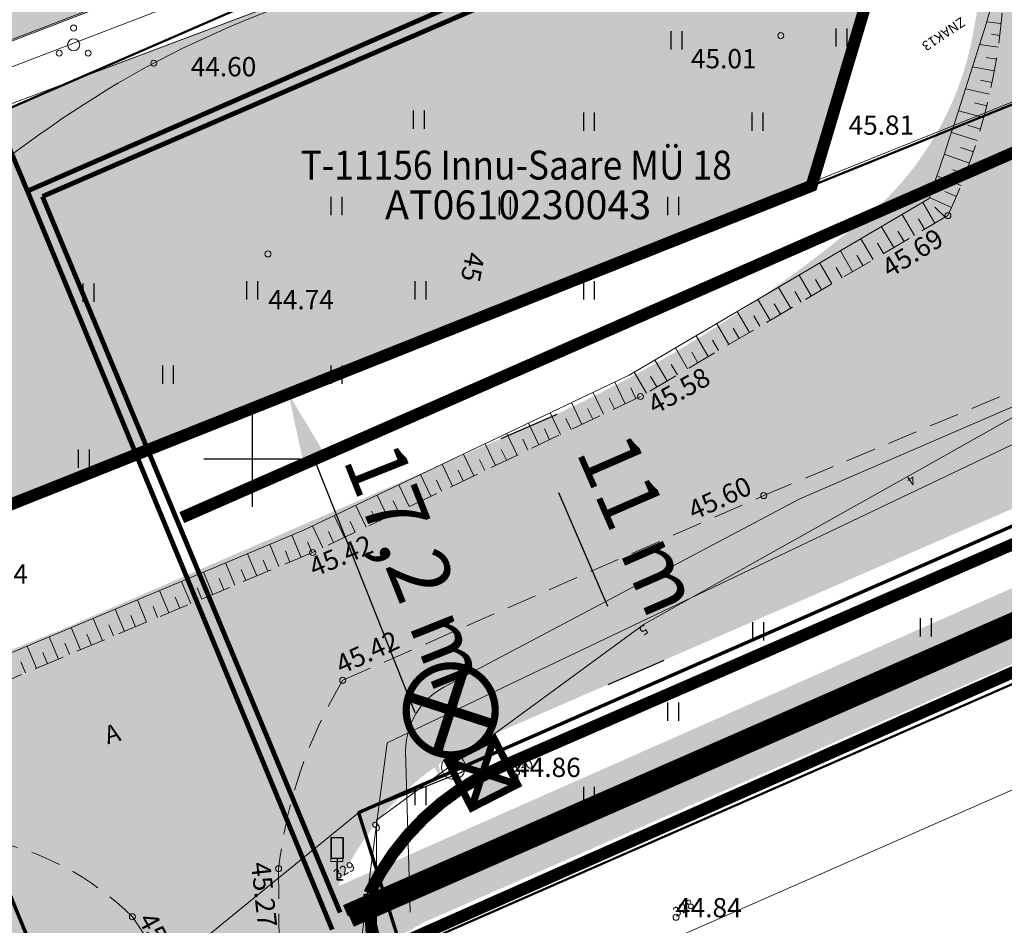
# Model space of a CAD drawing. Units: metres. Extents: x 554503 to 557649, y 6571072 to 6574048.
# Drawn here: x 555440 to 555481, y 6572981 to 6573018 of the extents above; entities that cross this region are included whole.
import ezdxf
from ezdxf.enums import TextEntityAlignment as Align

# ---------------------------------------------------------------- set-up
doc = ezdxf.new("R2010")
doc.units = ezdxf.units.M
doc.header["$MEASUREMENT"] = 0
doc.header["$PDMODE"] = 33
doc.header["$PDSIZE"] = 0.25
for name, pattern in [('DASHEDX5', [1.875, 1.25, -0.625]), ('HIDDEN2', [0.1875, 0.125, -0.0625]), ('KATASTRIPIIR', [0.02, 0.01, 0.01])]:
    doc.linetypes.add(name, pattern=pattern)
doc.layers.get('0').update_dxf_attribs({"linetype": 'CONTINUOUS', "lineweight": 0})
doc.layers.get('Defpoints').update_dxf_attribs({"linetype": 'CONTINUOUS', "lineweight": 0})
for name, color, linetype, lineweight in [('- qp haljastus', 106, 'CONTINUOUS', 0), ('- qp viirjoon', 3, 'CONTINUOUS', 13), ('0_uuedpiirid', 6, 'CONTINUOUS', 0), ('ASFBET', 7, 'DASHEDX5', 0), ('B- HALJASTUS', 3, 'CONTINUOUS', 9), ('B- KRJ_mntameti_tööst', 100, 'CONTINUOUS', 50), ('B- PIIR', 18, 'CONTINUOUS', 70), ('B- SITRASS', 1, 'CONTINUOUS', 13), ('B- Solidkõnnitee', 51, 'CONTINUOUS', 0), ('Dreen', 32, 'CONTINUOUS', 0), ('HORISONTAALID', 31, 'CONTINUOUS', 0), ('Kanal_proj1', 1, 'Kanal1', 0), ('KATASTRI_TUNNUS', 1, 'CONTINUOUS', 0), ('KLOT-KP-PROKAABELtihe2', 1, 'EL.LIIN10kV', 0), ('KLOT-PLAN SIDEKANAL', 214, 'CONTINUOUS', 0), ('KLOT-TÄNAVAVALGUSTUS', 12, 'ELKAABEL1', 0), ('KLOT-VÄLISVALGUSTI', 12, 'CONTINUOUS', 0), ('KORGUSED', 7, 'CONTINUOUS', 0), ('KRAAVID_VEED', 4, 'CONTINUOUS', 0), ('KRJ_mntameti_tööst', 100, 'CONTINUOUS', 50), ('KTRASS', 7, 'CONTINUOUS', 0), ('LIIKLUS', 7, 'CONTINUOUS', 0), ('M66dud_tugi', 7, 'CONTINUOUS', 0), ('MergoKP', 10, 'Mergokp1', 9), ('PIIR', 36, 'CONTINUOUS', 0), ('PIK2509', 7, 'CONTINUOUS', 0), ('PIKSIDE0408', 7, 'CONTINUOUS', 0), ('PINNAD', 3, 'CONTINUOUS', 0), ('PUNKT', 7, 'CONTINUOUS', 0), ('PUUD', 3, 'CONTINUOUS', 0), ('RAAM', 7, 'CONTINUOUS', 0), ('SIDE', 4, 'SIDE_500', 0), ('sitrass', 7, 'CONTINUOUS', 0), ('Skaabel', 79, 'CONTINUOUS', 0), ('T_m66dud', 7, 'CONTINUOUS', 15), ('TEHNO_FEKAAL_K1', 36, 'K1_8_RD_KR', 0), ('TEHNO_VESI_V1', 5, 'V1_8_RD_KR', 0), ('Vesi_proj1', 5, 'Vesi1', 0), ('VORK', 7, 'CONTINUOUS', 0)]:
    doc.layers.add(name, color=color, linetype=linetype, lineweight=lineweight)
for name, color, linetype in [('B- liiklus', 5, 'CONTINUOUS'), ('B- vork', 15, 'CONTINUOUS'), ('HALJASTUS', 3, 'CONTINUOUS'), ('T_planteed_hatch', 9, 'CONTINUOUS')]:
    doc.layers.add(name, color=color, linetype=linetype)
doc.layers.add('KRJ_ajutised krundid_6igepiir', color=2, linetype='HIDDEN2', lineweight=15, plot=False)
doc.layers.get('RAAM').off()
doc.styles.add('Arial', font='ARIAL.TTF', dxfattribs={"width": 0.8})
doc.styles.add('ITALIC', font='italic.shx')
doc.styles.add('ITALICC', font='italicc', dxfattribs={"height": 0.8})
doc.styles.add('ROMANC', font='romanc', dxfattribs={"height": 0.75})
doc.styles.add('romand', font='romand.shx', dxfattribs={"width": 0.75})
doc.linetypes.add('EL.LIIN10kV', pattern='A,2.5,-1.5,["10kV",ROMANC,S=1.6,R=0,X=-0.8,Y=-0.8],-6,10,-3,10', length=33)
doc.linetypes.add('ELKAABEL1', pattern='A,2.5,-1.5,["W",ROMANC,S=1.6,R=0,X=-0.8,Y=-0.8],-3,7.5', length=14.5)
doc.linetypes.add('K1_8_RD_KR', pattern='A,4,-1,["K1",romand,S=0.8,R=0,X=-0.7,Y=-0.35],-1,4,-1.5,4,-1.5', length=17)
doc.linetypes.add('Kanal1', pattern='A,3.4,-0.4,["K1",Standard,S=0.5,R=0,X=-0.1,Y=-0.25],-1.2', length=5)
doc.linetypes.add('LA_AED', pattern='A,2.5,[136,mkm.shx,S=0.8,R=0,X=0,Y=0],2.5', length=5)
doc.linetypes.add('Mergokp1', pattern='A,10,-0.5,["   W2",Standard,S=2,R=0,X=-5,Y=-0.01],-6', length=16.5)
doc.linetypes.add('SI_KBL', pattern='A,8,-2,4,["?",ITALIC,S=0.5,R=0,X=0,Y=0],4,-2', length=20)
doc.linetypes.add('SIDE_500', pattern='A,2,-2,4,[2,Ints.shx,S=0.05,R=0,X=-2,Y=0],-2,2', length=12)
doc.linetypes.add('SIDEKAABEL', pattern='A,8,-2,[134,geodeet.shx,S=0.1,R=0,X=3.5,Y=0],8,-2', length=20)
doc.linetypes.add('SIDEKANALISATSIOON', pattern='A,5,-1,["/",Standard,S=1,R=0,X=-0.5,Y=-0.5],-0.5,5,-1.5', length=13)
doc.linetypes.add('V1_8_RD_KR', pattern='A,4,-1,["V1",romand,S=0.8,R=0,X=-0.7,Y=-0.35],-1,4,-1.5,4,-1.5', length=17)
doc.linetypes.add('Vesi1', pattern='A,3.4,-0.4,["V1",Standard,S=0.5,R=0,X=-0.1,Y=-0.25],-1.2', length=5)
doc.dimstyles.new('ISO-25', dxfattribs={"dimtxt": 2.5, "dimasz": 2.5, "dimexe": 1.25, "dimexo": 0.625, "dimtad": 1, "dimtxsty": 'Standard', "dimcen": 2.5, "dimadec": 0, "dimazin": 0, "dimtfac": 1, "dimtmove": 0, "dimatfit": 3, "dimfxl": 0, "dimarcsym": 0})

# ---------------------------------------------------------------- blocks, each defined once
blk = doc.blocks.new('POOSAS')
at = {"color": 3}
for centre, radius in [((0, 0.695), 0.125), ((0, 0), 0.25), ((-0.602, -0.348), 0.125), ((0.602, -0.348), 0.125)]:
    blk.add_circle(centre, radius, dxfattribs=at)
blk = doc.blocks.new('RIST')
at = {"layer": 'VORK'}
for p, q in [((0, -1.5), (0, 1.5)), ((-1.5, 0), (1.5, 0))]:
    blk.add_line(p, q, dxfattribs=at)
blk = doc.blocks.new('LIIKLMARK')
for p, q in [((0.25, 1.75), (-0.25, 1.75)), ((-0.25, 0.75), (-0.25, 1.75)), ((0.25, 0.75), (0.25, 1.75)), ((0.25, 0.75), (-0.25, 0.75)), ((0, 0), (0, 0.75)), ((0.2, 0), (0, 0))]:
    blk.add_line(p, q)
blk = doc.blocks.new('*D142')
at = {"layer": 'Defpoints', "color": 0, "ltscale": 0.2}
for p in [(555459.445, 6573000.444), (555465.979, 6572991.135), (555463.888, 6572990.226)]:
    blk.add_point(p, dxfattribs=at)
at = {"layer": 'T_m66dud', "color": 0, "lineweight": -2, "ltscale": 0.2}
for p, q in [((555460.362, 6573000.843), (555462.682, 6573001.852)), ((555462.732, 6572998.602), (555464.782, 6572993.886)), ((555464.805, 6572990.625), (555467.125, 6572991.634))]:
    blk.add_line(p, q, dxfattribs=at)
at = {"layer": 'T_m66dud', "color": 0, "ltscale": 0.2}
for points in [[(555463.19, 6572998.801), (555462.273, 6572998.403), (555461.535, 6573001.353)], [(555465.241, 6572994.086), (555464.324, 6572993.687), (555465.979, 6572991.135)]]:
    blk.add_solid(points, dxfattribs=at)
at = {"layer": 'T_m66dud', "color": 0, "ltscale": 0.2, "insert": (555465.826, 6572997.144), "char_height": 2.5, "attachment_point": 5, "rotation": 293.5028, "style": 'Arial'}
blk.add_mtext('11 m', dxfattribs=at)
blk = doc.blocks.new('*D157')
at = {"layer": 'Defpoints', "color": 0, "ltscale": 0.2}
for p in [(555451.517, 6573002.695), (555448.057, 6573001.319), (555454.43, 6572985.29)]:
    blk.add_point(p, dxfattribs=at)
at = {"layer": 'M66dud_tugi', "color": 0, "lineweight": -2, "ltscale": 0.2}
for p, q in [((555448.986, 6573001.689), (555452.678, 6573003.157)), ((555456.781, 6572989.453), (555452.625, 6572999.907)), ((555455.359, 6572985.659), (555459.051, 6572987.127))]:
    blk.add_line(p, q, dxfattribs=at)
at = {"layer": 'M66dud_tugi', "color": 0, "ltscale": 0.2}
for points in [[(555453.09, 6573000.092), (555452.16, 6572999.723), (555451.517, 6573002.695)], [(555457.246, 6572989.638), (555456.317, 6572989.269), (555457.89, 6572986.666)]]:
    blk.add_solid(points, dxfattribs=at)
at = {"layer": 'M66dud_tugi', "color": 0, "ltscale": 0.2, "insert": (555456.564, 6572995.42), "char_height": 2.5, "attachment_point": 5, "rotation": 291.6824, "style": 'Arial'}
blk.add_mtext('17,2 m', dxfattribs=at)
blk = doc.blocks.new('Kivitehas')
at = {"layer": '- qp haljastus'}
h = blk.add_hatch(dxfattribs=at)
h.set_pattern_fill('GRASS', color=256, angle=-72.1394, style=0)
h.set_pattern_definition([(17.8606, (555320.41946, 6573110.9969), (0.456157, 0.8898993), [0.1875, -1.2267136]), (332.8606, (555320.4195, 6573110.9969), (0.456157, 0.889899), [0.1875, -0.8125]), (62.8606, (555320.4195, 6573110.9969), (-0.889899, 0.456157), [0.1875, -0.8125])])
edge = h.paths.add_edge_path()
edge.add_line((555478.028, 6573031.919), (555427.881, 6573012.713))
edge.add_line((555427.881, 6573012.713), (555407.061, 6573072.058))
edge.add_line((555407.061, 6573072.058), (555397.542, 6573099.687))
edge.add_line((555397.542, 6573099.687), (555389.98, 6573125.603))
edge.add_line((555389.98, 6573125.603), (555389.88, 6573125.849))
edge.add_line((555389.88, 6573125.849), (555432.698, 6573143.28))
edge.add_line((555432.698, 6573143.28), (555444.832, 6573135.067))
edge.add_line((555444.832, 6573135.067), (555469.004, 6573060.055))
edge.add_arc((555461.486, 6573059.46), 7.541, -39.8422, 4.5285, ccw=False)
edge.add_arc((555462.855, 6573056.964), 5, -162.1394, -27.8521, ccw=False)
edge.add_line((555458.096, 6573055.43), (555450.507, 6573078.984))
edge.add_arc((555455.266, 6573080.517), 5, 107.8606, 197.8606, ccw=False)
edge.add_line((555453.732, 6573085.276), (555456.397, 6573086.135))
edge.add_line((555456.397, 6573086.135), (555439.038, 6573140.007))
edge.add_line((555439.038, 6573140.007), (555392.4, 6573124.979))
edge.add_line((555392.4, 6573124.979), (555425.83, 6573021.232))
edge.add_line((555425.83, 6573021.232), (555453.299, 6573030.083))
edge.add_arc((555449.312, 6573042.457), 13, -72.1394, -38.8198)
edge.add_arc((555468.052, 6573027.197), 11.167, 57.6413, 140.4519, ccw=False)
edge.add_arc((555467.262, 6573026.831), 11.908, 25.2938, 55.3719, ccw=False)
at = {"layer": '- qp viirjoon'}
h = blk.add_hatch(dxfattribs=at)
h.set_pattern_fill('GRASS', color=256, angle=287.8606, style=0)
h.set_pattern_definition([(17.860590818, (0, 0), (0.45615710547, 0.88989926093), [0.1875, -1.226713563]), (332.860590818, (0, 0), (0.45615710559, 0.88989926116), [0.1875, -0.8125]), (62.860590818, (0, 0), (-0.88989926116, 0.45615710559), [0.1875, -0.8125])])
h.paths.add_polyline_path([(555473.27, 6573011.36), (555478.612, 6573029.265), (555442.886, 6573015.843), (555428.883, 6573009.748), (555433.058, 6572998.176), (555434.16, 6572995.86)])
blk.add_lwpolyline([(555479.351, 6573031.355), (555427.278, 6573011.412), (555406.116, 6573071.729), (555396.589, 6573099.384), (555389.034, 6573125.274), (555388.577, 6573126.398), (555432.816, 6573144.407), (555445.679, 6573135.702), (555469.99, 6573060.254, -0.196578), (555468.11, 6573054.067, -0.657319), (555457.145, 6573055.124), (555449.555, 6573078.677, -0.414214), (555453.426, 6573086.228), (555455.139, 6573086.78), (555438.393, 6573138.749), (555393.658, 6573124.334), (555426.475, 6573022.491), (555452.992, 6573031.035, 0.146547), (555458.665, 6573034.939, -0.378542), (555474.581, 6573037.464, -0.153667)], format="xyb", close=True, dxfattribs=at)
blk.add_lwpolyline([(555478.028, 6573031.919), (555427.881, 6573012.713), (555407.061, 6573072.058), (555397.542, 6573099.687), (555389.98, 6573125.603), (555389.88, 6573125.849), (555432.698, 6573143.28), (555444.832, 6573135.067), (555469.004, 6573060.055, -0.19606), (555467.276, 6573054.628, -0.66369), (555458.096, 6573055.43), (555450.507, 6573078.984, -0.414214), (555453.732, 6573085.276), (555456.397, 6573086.135), (555439.038, 6573140.007), (555392.4, 6573124.979), (555425.83, 6573021.232), (555453.299, 6573030.083, 0.146417), (555459.44, 6573034.307, -0.377921), (555474.029, 6573036.63, -0.131999), (555478.028, 6573031.919, -2.720478)], format="xyb", dxfattribs=at)
blk.add_lwpolyline([(555473.27, 6573011.36), (555478.612, 6573029.265), (555442.886, 6573015.843), (555428.883, 6573009.748), (555433.058, 6572998.176), (555434.16, 6572995.86)], close=True, dxfattribs=at)
blk = doc.blocks.new('liiklm')
at = {"color": 0, "linetype": 'Continuous', "flags": 128}
for points in [[(-0.5, 3.5), (-0.5, 1.8)], [(0.5, 3.5), (-0.5, 3.5)], [(0.5, 3.5), (0.5, 1.8)], [(0.5, 1.8), (-0.5, 1.8)], [(0, 1.8), (0, 0)], [(0.5, 0), (0, 0)]]:
    blk.add_lwpolyline(points, dxfattribs=at)
blk = doc.blocks.new('hein')
at = {"color": 0, "linetype": 'Continuous'}
for p, q in [((-0.455, 0.761), (-0.455, -0.761)), ((0.455, 0.761), (0.455, -0.761))]:
    blk.add_line(p, q, dxfattribs=at)
blk = doc.blocks.new('VKORIS')
at = {"color": 0, "linetype": 'Continuous'}
for p, q in [((0, 4), (0, -4)), ((-4, 0), (4, 0))]:
    blk.add_line(p, q, dxfattribs=at)

msp = doc.modelspace()

# ---------------------------------------------------------------- hatches: boundary and pattern name
at = {"layer": 'B- Solidkõnnitee', "ltscale": 0.2}
h = msp.add_hatch(color=256, dxfattribs=at)
edge = h.paths.add_edge_path()
edge.add_line((555369.14, 6572940.588), (555369.14, 6572937.28))
edge.add_line((555369.14, 6572937.28), (555443.222, 6572971.669))
edge.add_arc((555430.814, 6572995.885), 27.21, 297.1283, 307.0464)
edge.add_arc((555438.261, 6572966.17), 12, 41.795, 56.6243)
edge.add_arc((526107.884, 6615156.128), 51379.037, 304.8181648, 304.8193749, ccw=False)
edge.add_arc((555435.407, 6572987.886), 15, 294.9006, 304.8188, ccw=False)
edge.add_line((555441.722, 6572974.28), (555369.14, 6572940.588))
at = {"layer": 'KLOT-VÄLISVALGUSTI'}
for points in [[(555459.671, 6572986.962), (555460.051, 6572988.392), (555458.146, 6572987.418)], [(555459.666, 6572986.971), (555461.053, 6572986.455), (555459.158, 6572985.463)]]:
    msp.add_hatch(color=256, dxfattribs=at).paths.add_polyline_path(points)
at = {"layer": 'T_planteed_hatch', "ltscale": 0.2}
h = msp.add_hatch(color=256, dxfattribs=at)
edge = h.paths.add_edge_path()
edge.add_line((555467.213, 6573063.178), (555473.826, 6573065.473))
edge.add_line((555473.826, 6573065.473), (555475.169, 6573061.605))
edge.add_arc((555486.511, 6573065.545), 12.007, 199.1594, 292.9534)
edge.add_line((555491.193, 6573054.489), (555492.451, 6573054.952))
edge.add_line((555492.451, 6573054.952), (555496.771, 6573043.197))
edge.add_line((555496.771, 6573043.197), (555495.812, 6573042.845))
edge.add_arc((555499.481, 6573033.653), 9.897, 111.7631, 219.6634)
edge.add_arc((555502.166, 6573035.168), 12.942, 217.24, 268.268)
edge.add_arc((555501.86, 6573057.656), 35.424, 269.8621, 293.9694)
edge.add_arc((555993.411, 6572014.148), 1118.071, 106.734917, 115.262825, ccw=False)
edge.add_line((555671.469, 6573084.866), (555674.095, 6573076.225))
edge.add_arc((555686.607, 6573032.956), 45.042, 106.1275, 124.8965)
edge.add_arc((555669.421, 6573057.596), 15, 124.9009, 176.9381)
edge.add_arc((555684.399, 6573056.795), 30, 176.9381, 206.8646)
edge.add_line((555657.637, 6573043.239), (555664.662, 6573029.37))
edge.add_arc((555675.367, 6573034.793), 12, 206.8646, 297.1592)
edge.add_line((555680.845, 6573024.116), (555683.556, 6573018.763))
edge.add_arc((555688.923, 6573008.03), 12, 116.57, 206.8646)
edge.add_line((555678.219, 6573002.608), (555679.91, 6572999.268))
edge.add_line((555679.91, 6572999.268), (555684.288, 6572985.853))
edge.add_line((555684.288, 6572985.853), (555679.075, 6572983.213))
edge.add_line((555679.075, 6572983.213), (555654.239, 6573032.244))
edge.add_arc((555587.333, 6572998.352), 75, 26.86456, 42.9635)
edge.add_arc((555624.654, 6573033.111), 24, 42.9635, 91.0022)
edge.add_arc((555625.109, 6573007.114), 50, 91.0022, 109.1988)
edge.add_arc((555609.246, 6573052.669), 1.763, 109.1988, 207.9816)
edge.add_line((555607.689, 6573051.842), (555608.677, 6573049.212))
edge.add_arc((555606.805, 6573048.508), 2, -66.3382, 20.5859, ccw=False)
edge.add_line((555607.608, 6573046.677), (555515.34, 6573006.247))
edge.add_arc((555519.072, 6573009.574), 5, 186.7963, 221.7135, ccw=False)
edge.add_line((555514.107, 6573008.983), (555604.668, 6573048.664))
edge.add_arc((555604.266, 6573049.58), 1, 293.6618, 380.5859)
edge.add_line((555605.203, 6573049.931), (555604.883, 6573050.781))
edge.add_arc((555603.011, 6573050.077), 2, 20.5859, 110.8554)
edge.add_arc((555958.309, 6572117.464), 1000, 110.855362, 113.48649)
edge.add_line((555559.776, 6573034.618), (555551.661, 6573031.092))
edge.add_line((555551.661, 6573031.092), (555516.874, 6573014.065))
edge.add_arc((555519.072, 6573009.574), 5, 116.08, 233.4877)
edge.add_line((555516.097, 6573005.556), (555521.553, 6573001.516))
edge.add_line((555521.553, 6573001.516), (555519.471, 6572998.703))
edge.add_line((555519.471, 6572998.703), (555513.151, 6573003.382))
edge.add_line((555513.151, 6573003.382), (555509.855, 6573006.454))
edge.add_arc((555505.745, 6573002.043), 6.029, 47.0199, 127.7007)
edge.add_line((555502.058, 6573006.813), (555459.852, 6572988.476))
edge.add_arc((555464.695, 6572977.328), 12.155, 113.483, 156.142)
edge.add_line((555453.579, 6572982.245), (555509.4, 6573006.92))
edge.add_line((555509.4, 6573006.92), (555511.635, 6573004.624))
edge.add_line((555511.635, 6573004.624), (555457.197, 6572980.771))
edge.add_line((555457.197, 6572980.771), (555454.652, 6572979.346))
edge.add_line((555454.652, 6572979.346), (555452.587, 6572977.91))
edge.add_arc((555464.578, 6572977.446), 12, 177.7866, 197.7018)
edge.add_line((555453.146, 6572973.798), (555454.505, 6572969.541))
edge.add_line((555454.505, 6572969.541), (555450.218, 6572968.172))
edge.add_line((555450.218, 6572968.172), (555449.693, 6572969.819))
edge.add_arc((555438.268, 6572966.185), 11.989, 17.6424, 113.2522)
edge.add_line((555433.535, 6572977.2), (555369.142, 6572949.546))
edge.add_line((555369.142, 6572949.546), (555369.145, 6572963.884))
edge.add_line((555369.145, 6572963.884), (555441.991, 6572992.865))
edge.add_line((555441.991, 6572992.865), (555461.522, 6573001.347))
edge.add_arc((555438.699, 6573053.69), 57.102, 293.5582, 309.603)
edge.add_arc((555467.185, 6573020.007), 13, 307.5018, 348.9118)
edge.add_arc((555451.478, 6573023.085), 29.005, 348.9129, 372.6945)
edge.add_arc((555467.943, 6573027.395), 12.011, 9.8954, 107.9181)
edge.add_line((555464.247, 6573038.823), (555461.141, 6573048.459))
edge.add_arc((555455.877, 6573059.243), 12, 296.0205, 379.1421)
h = msp.add_hatch(color=51, dxfattribs=at)
edge = h.paths.add_edge_path()
edge.add_line((555369.14, 6572940.588), (555369.14, 6572937.28))
edge.add_line((555369.14, 6572937.28), (555443.222, 6572971.669))
edge.add_arc((555430.814, 6572995.885), 27.21, 297.1283, 307.0464)
edge.add_arc((555438.261, 6572966.17), 12, 41.795, 56.6243)
edge.add_arc((526107.884, 6615156.128), 51379.037, 304.8181648, 304.8193749, ccw=False)
edge.add_arc((555435.407, 6572987.886), 15, 294.9006, 304.8188, ccw=False)
edge.add_line((555441.722, 6572974.28), (555369.14, 6572940.588))

# ---------------------------------------------------------------- linework, layer by layer
at = {"layer": '0_uuedpiirid'}
for points in [[(555388.83, 6573125.51), (555433.57, 6573144.33), (555444.8, 6573135.82), (555478.47, 6573031.33), (555428.75, 6573009.69), (555426.91, 6573008.89), (555424.44, 6573015.51), (555407.61, 6573059.37), (555404.53, 6573067.35), (555399.11, 6573087.57), (555395.85, 6573099.72)], [(555474.826, 6573079.249), (555480.368, 6573062.835), (555488.643, 6573065.278), (555496.95, 6573042.71), (555503.507, 6573045.229), (555510.62, 6573026.49), (555473.26, 6573011.34), (555478.84, 6573030.03), (555478.426, 6573031.302), (555463.656, 6573077.134)], [(555454.43, 6572985.29), (555456.351, 6572979.177), (555443.83, 6572963.7), (555442.52, 6572975.6)]]:
    msp.add_lwpolyline(points, close=True, dxfattribs=at)
at = {"layer": 'ASFBET'}
msp.add_lwpolyline([(555481.267, 6573020.563, -0.109496), (555478.926, 6573010.102), (555466.145, 6573002.587), (555452.52, 6572996.107), (555430.034, 6572986.693), (555427.203, 6572985.621)], format="xyb", dxfattribs=at)
for points in [[(555471.27, 6572998.472), (555501.291, 6573011.023), (555505.683, 6573012.981)], [(555453.77, 6572990.8), (555471.27, 6572998.472)], [(555451.103, 6572982.975), (555451.135, 6572978.033)], [(555445.027, 6572980.978), (555448.219, 6572976.219)]]:
    msp.add_lwpolyline(points, dxfattribs=at)
for centre, radius, start, end in [((555470.478, 6572980.741), 19.503, 148.9492, 173.4226), ((555436.664, 6572972.516), 11.897, 45.3354, 79.3372)]:
    msp.add_arc(centre, radius, start, end, dxfattribs=at)
at = {"layer": 'B- KRJ_mntameti_tööst'}
msp.add_lwpolyline([(555510.62, 6573026.49), (555503.507, 6573045.229), (555496.95, 6573042.71), (555488.606, 6573065.415), (555480.38, 6573063.22), (555474.825, 6573079.252), (555464.089, 6573075.79), (555478.84, 6573030.03), (555473.26, 6573011.34)], close=True, dxfattribs=at)
msp.add_lwpolyline([(555369.149, 6572983.818), (555478.426, 6573031.302)], dxfattribs=at)
at = {"layer": 'B- PIIR', "linetype": 'KATASTRIPIIR', "flags": 128}
msp.add_lwpolyline([(555433.57, 6573144.33), (555388.79, 6573125.47), (555395.82, 6573099.72), (555399.07, 6573087.58), (555404.52, 6573067.35), (555407.62, 6573059.36), (555424.35, 6573015.52), (555432.05, 6572994.87), (555434.2, 6572995.81), (555473.26, 6573011.34), (555478.84, 6573030.03), (555444.79, 6573135.66)], close=True, dxfattribs=at)
at = {"layer": 'B- PIIR', "linetype": 'KATASTRIPIIR'}
for points in [[(555559.15, 6573031.175), (555454.43, 6572985.29), (555460.688, 6572965.374)], [(555409.828, 6572961.404), (555442.52, 6572975.61), (555434.24, 6572995.82), (555432.09, 6572994.88), (555429.95, 6572993.93), (555400.92, 6572981.416)]]:
    msp.add_lwpolyline(points, dxfattribs=at)
at = {"layer": 'B- SITRASS', "linetype": 'SI_KBL', "flags": 128}
msp.add_lwpolyline([(555456.577, 6572981.168), (555456.38, 6572987.852, -0.27884), (555457.979, 6572990.512), (555472.772, 6572998.336), (555492.183, 6573006.734), (555503.112, 6573011.133), (555513.097, 6573015.12), (555536.857, 6573025.529)], format="xyb", dxfattribs=at)
at = {"layer": 'Dreen', "linetype": 'Continuous'}
msp.add_line((555440.694, 6572968.296), (555508.551, 6572998.087), dxfattribs=at)
at = {"layer": 'Kanal_proj1', "linetype": 'Kanal1'}
for points in [[(555440.663, 6573011.122, 0.2, 0.2, 0), (555477.979, 6573027.388, 0.2, 0.2, 0)], [(555439.873, 6573013.01, 0.2, 0.2, 0), (555440.663, 6573011.122, 0.2, 0.2, 0)], [(555440.663, 6573011.122, 0.2, 0.2, 0), (555453.333, 6572980.443, 0.2, 0.2, 0)]]:
    msp.add_lwpolyline(points, format="xyseb", dxfattribs=at)
at = {"layer": 'KLOT-KP-PROKAABELtihe2', "ltscale": 0.777, "const_width": 0.5}
msp.add_lwpolyline([(555447.08, 6572997.559), (555509.121, 6573024.767)], dxfattribs=at)
at = {"layer": 'KLOT-PLAN SIDEKANAL', "linetype": 'SIDEKANALISATSIOON', "const_width": 0.5}
msp.add_lwpolyline([(555446.018, 6572972.008), (555455.577, 6572979.264), (555456.653, 6572980.08), (555484.384, 6572992.353), (555511.286, 6573004.113), (555516.908, 6573006.49), (555553.739, 6573022.652), (555563.376, 6573026.924), (555563.464, 6573026.963), (555568.948, 6573029.358), (555612.37, 6573048.376), (555642.81, 6573052.723), (555676.073, 6573067.437), (555720.112, 6573078.912), (555776.403, 6573104.954), (555799.436, 6573116.56), (555840.448, 6573145.662), (555866.407, 6573163.416), (556037.449, 6573237.384)], dxfattribs=at)
msp.add_lwpolyline([(555446.018, 6572972.008), (555455.577, 6572979.264), (555456.653, 6572980.08), (555484.384, 6572992.353), (555511.286, 6573004.113), (555516.908, 6573006.49), (555553.739, 6573022.652), (555563.376, 6573026.924), (555563.464, 6573026.963), (555568.948, 6573029.358), (555612.37, 6573048.376), (555642.81, 6573052.723), (555676.073, 6573067.437), (555720.112, 6573078.912), (555776.403, 6573104.954), (555799.436, 6573116.56), (555840.448, 6573145.662), (555866.407, 6573163.416), (556037.449, 6573237.384)], dxfattribs=at)
at = {"layer": 'KLOT-TÄNAVAVALGUSTUS', "const_width": 0.5}
msp.add_lwpolyline([(555602.1, 6573050.293, 0.011292), (555560.322, 6573033.25), (555552.289, 6573029.759), (555518.029, 6573012.988), (555502.559, 6573005.547), (555460.341, 6572987.202, 0.179853), (555454.871, 6572981.942), (555455.631, 6572969.502), (555449.842, 6572966.693)], format="xyb", dxfattribs=at)
at = {"layer": 'KLOT-VÄLISVALGUSTI', "const_width": 0.3}
msp.add_lwpolyline([(555456.497, 6572990.121, 1), (555460.018, 6572988.983, 1)], format="xyb", close=True, dxfattribs=at)
at = {"layer": 'KLOT-VÄLISVALGUSTI'}
for points, const_width in [([(555458.826, 6572991.313), (555457.688, 6572987.792)], 0.4), ([(555456.497, 6572990.121), (555460.018, 6572988.983)], 0.4), ([(555460.051, 6572988.392), (555461.033, 6572986.472), (555459.128, 6572985.498), (555458.146, 6572987.418), (555460.051, 6572988.392)], 0.3), ([(555460.051, 6572988.392), (555460.093, 6572988.31)], 0.3), ([(555460.003, 6572988.24), (555459.19, 6572985.694)], 0.3), ([(555460.858, 6572986.529), (555458.146, 6572987.418)], 0.3), ([(555459.093, 6572985.485), (555460.828, 6572986.372)], 0.3)]:
    msp.add_lwpolyline(points, dxfattribs=dict(at, const_width=const_width))
msp.add_lwpolyline([(555460.003, 6572988.24), (555459.623, 6572986.81), (555459.623, 6572986.81), (555458.098, 6572987.266)], close=True, dxfattribs=at)
at = {"layer": 'KRAAVID_VEED'}
for points in [[(555477.214, 6573031.658), (555427.802, 6573012.746)], [(555478.637, 6573029.28), (555428.619, 6573010.48)]]:
    msp.add_lwpolyline(points, dxfattribs=at)
at = {"layer": 'KRJ_ajutised krundid_6igepiir', "ltscale": 10}
msp.add_lwpolyline([(555474.825, 6573079.251), (555480.38, 6573063.22), (555483.622, 6573064.085), (555488.606, 6573065.415), (555496.95, 6573042.71), (555503.507, 6573045.229), (555510.62, 6573026.49), (555473.26, 6573011.34), (555478.84, 6573030.03), (555464.087, 6573075.789)], close=True, dxfattribs=at)
at = {"layer": 'KRJ_mntameti_tööst'}
msp.add_lwpolyline([(555510.62, 6573026.49), (555503.507, 6573045.229), (555496.95, 6573042.71), (555488.606, 6573065.415), (555480.38, 6573063.22), (555474.825, 6573079.252), (555464.089, 6573075.79), (555478.84, 6573030.03), (555473.26, 6573011.34)], close=True, dxfattribs=at)
for points in [[(555649.5, 6573028.84), (555637.388, 6573045.324), (555626.859, 6573049.726), (555612.484, 6573047.96), (555456.838, 6572979.794), (555448.77, 6572969.559), (555369.139, 6572932.594)], [(555369.149, 6572983.818), (555478.426, 6573031.302)]]:
    msp.add_lwpolyline(points, dxfattribs=at)
at = {"layer": 'KTRASS'}
msp.add_circle((555458.375, 6572987.189), 0.5, dxfattribs=at)
at = {"layer": 'MergoKP', "color": 10, "lineweight": -3, "ltscale": 0.7, "const_width": 0.3, "flags": 128}
msp.add_lwpolyline([(555447.08, 6572997.559), (555509.121, 6573024.767)], dxfattribs=at)
at = {"layer": 'PIIR', "color": 36, "linetype": 'KATASTRIPIIR', "const_width": 0.5, "flags": 128}
msp.add_lwpolyline([(555433.57, 6573144.33), (555388.79, 6573125.47), (555395.82, 6573099.72), (555399.07, 6573087.58), (555404.52, 6573067.35), (555407.62, 6573059.36), (555424.35, 6573015.52), (555432.05, 6572994.87), (555434.2, 6572995.81), (555473.26, 6573011.34), (555478.84, 6573030.03), (555444.79, 6573135.66)], close=True, dxfattribs=at)
at = {"layer": 'PIIR'}
msp.add_lwpolyline([(555388.79, 6573125.47), (555433.57, 6573144.33), (555444.79, 6573135.66), (555478.84, 6573030.03), (555473.26, 6573011.34), (555432.09, 6572994.88), (555404.52, 6573067.35)], close=True, dxfattribs=at)
for points in [[(555615.263, 6573055.763), (555454.43, 6572985.29), (555472.97, 6572926.29), (555482.43, 6572881.14), (555571.54, 6572916.37), (555557.83, 6572949.3), (555559.019, 6572949.734)], [(555434.24, 6572995.82), (555510.62, 6573026.49)], [(555542.18, 6573023.74), (555454.43, 6572985.29), (555456.144, 6572979.837)], [(555430.036, 6572970.185), (555442.52, 6572975.61), (555434.24, 6572995.82), (555432.09, 6572994.88), (555429.95, 6572993.93), (555416.286, 6572988.04)]]:
    msp.add_lwpolyline(points, dxfattribs=at)
at = {"layer": 'PIIR', "color": 36, "linetype": 'KATASTRIPIIR'}
for points in [[(555559.15, 6573031.175), (555454.43, 6572985.29), (555460.688, 6572965.374)], [(555409.828, 6572961.404), (555442.52, 6572975.61), (555434.24, 6572995.82), (555432.09, 6572994.88), (555429.95, 6572993.93), (555400.92, 6572981.416)]]:
    msp.add_lwpolyline(points, dxfattribs=at)
at = {"layer": 'PINNAD'}
for p, q in [((555480.535, 6573018.145), (555481.138, 6573018.083)), ((555480.735, 6573017.632), (555481.082, 6573017.589)), ((555480.244, 6573017.207), (555481.016, 6573017.096)), ((555480.519, 6573016.674), (555480.941, 6573016.605)), ((555479.952, 6573016.283), (555480.855, 6573016.116)), ((555480.283, 6573015.726), (555480.76, 6573015.628)), ((555479.661, 6573015.368), (555480.655, 6573015.142)), ((555480.028, 6573014.786), (555480.541, 6573014.659)), ((555479.368, 6573014.46), (555480.416, 6573014.178)), ((555479.072, 6573013.557), (555480.139, 6573013.224)), ((555479.751, 6573013.854), (555480.282, 6573013.699)), ((555478.774, 6573012.656), (555479.823, 6573012.281)), ((555479.455, 6573012.929), (555479.986, 6573012.751)), ((555479.137, 6573012.01), (555479.652, 6573011.815)), ((555478.471, 6573011.755), (555479.47, 6573011.352)), ((555478.799, 6573011.098), (555479.28, 6573010.893)), ((555477.881, 6573010.648), (555478.388, 6573009.786)), ((555478.164, 6573010.851), (555479.08, 6573010.438)), ((555478.38, 6573010.45), (555478.816, 6573010.038)), ((555477.024, 6573010.144), (555477.531, 6573009.282)), ((555477.706, 6573009.965), (555477.959, 6573009.534)), ((555476.168, 6573009.64), (555476.674, 6573008.778)), ((555476.849, 6573009.461), (555477.103, 6573009.03)), ((555475.311, 6573009.137), (555475.818, 6573008.275)), ((555474.454, 6573008.633), (555474.961, 6573007.771)), ((555475.993, 6573008.958), (555476.246, 6573008.527)), ((555475.136, 6573008.454), (555475.389, 6573008.023)), ((555473.597, 6573008.129), (555474.104, 6573007.267)), ((555474.279, 6573007.95), (555474.533, 6573007.519)), ((555472.741, 6573007.625), (555473.248, 6573006.763)), ((555473.423, 6573007.446), (555473.676, 6573007.015)), ((555471.884, 6573007.122), (555472.391, 6573006.26)), ((555472.566, 6573006.943), (555472.819, 6573006.512)), ((555471.027, 6573006.618), (555471.534, 6573005.756)), ((555470.171, 6573006.114), (555470.678, 6573005.252)), ((555471.709, 6573006.439), (555471.963, 6573006.008)), ((555470.852, 6573005.935), (555471.106, 6573005.504)), ((555469.314, 6573005.61), (555469.821, 6573004.748)), ((555469.996, 6573005.431), (555470.249, 6573005)), ((555468.457, 6573005.107), (555468.964, 6573004.245)), ((555469.139, 6573004.928), (555469.392, 6573004.497)), ((555467.601, 6573004.603), (555468.107, 6573003.741)), ((555466.744, 6573004.099), (555467.251, 6573003.237)), ((555468.282, 6573004.424), (555468.536, 6573003.993)), ((555467.426, 6573003.92), (555467.679, 6573003.489)), ((555465.887, 6573003.595), (555466.394, 6573002.733)), ((555466.569, 6573003.416), (555466.822, 6573002.985)), ((555465.079, 6573003.187), (555465.508, 6573002.284)), ((555465.742, 6573002.949), (555465.957, 6573002.498)), ((555464.181, 6573002.76), (555464.611, 6573001.857)), ((555464.845, 6573002.522), (555465.06, 6573002.071)), ((555463.284, 6573002.334), (555463.713, 6573001.431)), ((555463.947, 6573002.096), (555464.162, 6573001.644)), ((555462.386, 6573001.907), (555462.816, 6573001.004)), ((555463.05, 6573001.669), (555463.265, 6573001.217)), ((555461.489, 6573001.48), (555461.918, 6573000.577)), ((555462.152, 6573001.242), (555462.367, 6573000.79)), ((555460.591, 6573001.053), (555461.021, 6573000.15)), ((555461.255, 6573000.815), (555461.47, 6573000.363)), ((555459.694, 6573000.626), (555460.123, 6572999.723)), ((555460.357, 6573000.388), (555460.572, 6572999.937)), ((555458.796, 6573000.199), (555459.226, 6572999.296)), ((555457.899, 6572999.773), (555458.328, 6572998.87)), ((555459.46, 6572999.961), (555459.675, 6572999.51)), ((555457.001, 6572999.346), (555457.431, 6572998.443)), ((555458.562, 6572999.535), (555458.777, 6572999.083)), ((555456.104, 6572998.919), (555456.533, 6572998.016)), ((555457.665, 6572999.108), (555457.88, 6572998.656)), ((555455.206, 6572998.492), (555455.636, 6572997.589)), ((555456.767, 6572998.681), (555456.982, 6572998.229)), ((555454.309, 6572998.065), (555454.738, 6572997.162)), ((555455.87, 6572998.254), (555456.085, 6572997.803)), ((555453.411, 6572997.639), (555453.841, 6572996.735)), ((555454.972, 6572997.827), (555455.187, 6572997.376)), ((555452.514, 6572997.212), (555452.943, 6572996.309)), ((555454.075, 6572997.4), (555454.29, 6572996.949)), ((555451.649, 6572996.827), (555452.036, 6572995.905)), ((555453.177, 6572996.974), (555453.392, 6572996.522)), ((555450.733, 6572996.443), (555451.119, 6572995.521)), ((555452.301, 6572996.558), (555452.494, 6572996.096)), ((555449.816, 6572996.059), (555450.202, 6572995.137)), ((555451.384, 6572996.174), (555451.577, 6572995.713)), ((555448.899, 6572995.675), (555449.285, 6572994.753)), ((555450.467, 6572995.79), (555450.661, 6572995.329)), ((555447.983, 6572995.292), (555448.369, 6572994.369)), ((555449.551, 6572995.406), (555449.744, 6572994.945)), ((555447.066, 6572994.908), (555447.452, 6572993.985)), ((555448.634, 6572995.022), (555448.827, 6572994.561)), ((555446.149, 6572994.524), (555446.535, 6572993.602)), ((555446.801, 6572994.255), (555446.994, 6572993.793)), ((555447.717, 6572994.638), (555447.91, 6572994.177)), ((555445.232, 6572994.14), (555445.619, 6572993.218)), ((555445.884, 6572993.871), (555446.077, 6572993.41)), ((555444.316, 6572993.756), (555444.702, 6572992.834)), ((555444.967, 6572993.487), (555445.16, 6572993.026)), ((555443.399, 6572993.372), (555443.785, 6572992.45)), ((555444.05, 6572993.103), (555444.243, 6572992.642)), ((555441.565, 6572992.605), (555441.952, 6572991.682)), ((555442.482, 6572992.989), (555442.868, 6572992.066)), ((555443.134, 6572992.719), (555443.327, 6572992.258)), ((555440.649, 6572992.221), (555441.035, 6572991.299)), ((555442.217, 6572992.336), (555442.41, 6572991.874)), ((555441.3, 6572991.952), (555441.493, 6572991.491)), ((555440.383, 6572991.568), (555440.577, 6572991.107))]:
    msp.add_line(p, q, dxfattribs=at)
at = {"layer": 'PUNKT'}
for p in [(555471.979, 6573017.576), (555471.979, 6573017.576), (555445.916, 6573016.435), (555445.916, 6573016.435), (555478.926, 6573010.102), (555478.926, 6573010.102), (555450.663, 6573008.509), (555450.663, 6573008.509), (555466.145, 6573002.587), (555466.145, 6573002.587), (555471.27, 6572998.472), (555471.27, 6572998.472), (555452.52, 6572996.107), (555452.52, 6572996.107), (555453.77, 6572990.8), (555453.77, 6572990.8), (555460.937, 6572986.783), (555451.103, 6572982.975), (555451.103, 6572982.975), (555445.027, 6572980.978), (555445.027, 6572980.978), (555467.626, 6572980.956)]:
    msp.add_point(p, dxfattribs=at)
at = {"layer": 'PUUD'}
msp.add_lwpolyline([(555435.177, 6572989.93), (555452.112, 6572997.02), (555465.676, 6573003.471), (555478.149, 6573010.806, 0.010046), (555481.267, 6573020.563)], format="xyb", dxfattribs=at)
msp.add_spline([(555467.617, 6573022.952), (555445.916, 6573016.435), (555431.399, 6573005.412)], degree=3, dxfattribs=at)
at = {"layer": 'SIDE', "ltscale": 0.8}
msp.add_lwpolyline([(555423.676, 6572973.797), (555430.665, 6572974.247), (555435.838, 6572972.03), (555439.961, 6572969.12), (555447.478, 6572971.539), (555456.352, 6572975.887), (555455.167, 6572980.676), (555455.18, 6572984.991), (555466.296, 6572993.133), (555477.421, 6572999.365), (555486.143, 6573004.266), (555501.839, 6573010.63), (555513.727, 6573015.202), (555520.769, 6573017.744)], dxfattribs=at)
at = {"layer": 'sitrass', "color": 5, "linetype": 'SI_KBL', "extrusion": (0, 0, -1), "flags": 128}
msp.add_lwpolyline([(-555605.729, 6573075), (-555608.999, 6573066.297), (-555612.624, 6573059.757), (-555609.543, 6573058.089), (-555584.004, 6573046.828), (-555561.696, 6573036.375), (-555536.857, 6573025.529), (-555517.07, 6573016.61), (-555507.76, 6573013.05), (-555455.61, 6572988.2), (-555453.73, 6572973.77), (-555449.1, 6572972.28), (-555441.5, 6572967.95)], dxfattribs=at)
at = {"layer": 'sitrass', "linetype": 'SI_KBL', "flags": 128}
msp.add_lwpolyline([(555456.577, 6572981.168), (555456.38, 6572987.852, -0.27884), (555457.979, 6572990.512), (555472.772, 6572998.336), (555492.183, 6573006.734), (555503.112, 6573011.133), (555513.097, 6573015.12), (555536.857, 6573025.529)], format="xyb", dxfattribs=at)
at = {"layer": 'Skaabel', "linetype": 'SIDEKAABEL', "ltscale": 0.5, "flags": 128}
msp.add_lwpolyline([(555605.729, 6573075), (555608.999, 6573066.297), (555611.722, 6573058.816), (555609.543, 6573058.089), (555584.004, 6573046.828), (555561.696, 6573036.375), (555536.857, 6573025.529), (555513.097, 6573015.12), (555503.112, 6573011.133), (555492.183, 6573006.734), (555472.772, 6572998.336)], dxfattribs=at)
at = {"layer": 'TEHNO_FEKAAL_K1', "ltscale": 2, "const_width": 0.5}
msp.add_lwpolyline([(555454.129, 6572980.791), (555611.95, 6573049.909), (555641.291, 6573053.514), (555701.717, 6572930.462)], dxfattribs=at)
at = {"layer": 'TEHNO_VESI_V1', "ltscale": 2, "const_width": 0.5}
msp.add_lwpolyline([(555453.881, 6572981.229), (555611.816, 6573050.396), (555642.124, 6573054.12), (555702.614, 6572930.903)], dxfattribs=at)
at = {"layer": 'Vesi_proj1', "linetype": 'Vesi1'}
for points in [[(555441.287, 6573010.898, 0.2, 0.2, 0), (555478.628, 6573027.043, 0.2, 0.2, 0)], [(555441.287, 6573010.898, 0.2, 0.2, 0), (555453.661, 6572981.156, 0.2, 0.2, 0)]]:
    msp.add_lwpolyline(points, format="xyseb", dxfattribs=at)

# ---------------------------------------------------------------- block references
at = {"layer": 'B- HALJASTUS', "xscale": 0.5, "yscale": 0.5, "zscale": 0.5}
for p in [(555467.632, 6573017.388), (555474.5, 6573017.5), (555456.925, 6573014.083), (555464, 6573014), (555471, 6573014), (555453.5, 6573010.5), (555460.5, 6573010.5), (555467.5, 6573010.5), (555450, 6573007), (555457, 6573007), (555464, 6573007), (555443.196, 6573006.907), (555446.5, 6573003.5), (555453.5, 6573003.5), (555443, 6573000), (555471.035, 6572992.829)]:
    msp.add_blockref('hein', p, dxfattribs=at)
at = {"layer": 'B- HALJASTUS', "linetype": 'LA_AED', "xscale": 0.5, "yscale": 0.5, "zscale": 0.5}
for p in [(555478, 6572993), (555467.5, 6572989.5), (555457, 6572986), (555464, 6572986)]:
    msp.add_blockref('hein', p, dxfattribs=at)
at = {"layer": 'B- liiklus', "xscale": 0.5, "yscale": 0.4999999991172499, "zscale": 0.5}
msp.add_blockref('liiklm', (555453.539, 6572982.504), dxfattribs=at)
at = {"layer": 'B- vork', "xscale": 0.5, "yscale": 0.5, "zscale": 0.5}
msp.add_blockref('VKORIS', (555450, 6573000), dxfattribs=at)
at = {"layer": 'HALJASTUS', "lineweight": 9, "xscale": 0.5, "yscale": 0.5, "zscale": 0.5}
for p in [(555467.632, 6573017.388), (555474.5, 6573017.5), (555456.925, 6573014.083), (555464, 6573014), (555471, 6573014), (555453.5, 6573010.5), (555460.5, 6573010.5), (555467.5, 6573010.5), (555450, 6573007), (555457, 6573007), (555464, 6573007), (555443.196, 6573006.907), (555446.5, 6573003.5), (555453.5, 6573003.5), (555443, 6573000), (555471.035, 6572992.829)]:
    msp.add_blockref('hein', p, dxfattribs=at)
at = {"layer": 'HALJASTUS', "linetype": 'LA_AED', "lineweight": 9, "xscale": 0.5, "yscale": 0.5, "zscale": 0.5}
for p in [(555478, 6572993), (555467.5, 6572989.5), (555457, 6572986), (555464, 6572986)]:
    msp.add_blockref('hein', p, dxfattribs=at)
at = {"layer": 'LIIKLUS'}
msp.add_blockref('LIIKLMARK', (555453.524, 6572982.521), dxfattribs=at)
at = {"layer": 'LIIKLUS', "xscale": 0.5, "yscale": 0.4999999991172499, "zscale": 0.5}
msp.add_blockref('liiklm', (555453.539, 6572982.504), dxfattribs=at)
at = {"layer": 'PUUD', "rotation": 1.175156432594631e-08}
msp.add_blockref('POOSAS', (555442.585, 6573017.197), dxfattribs=at)
at = {"layer": 'RAAM'}
msp.add_blockref('RIST', (555450, 6573000), dxfattribs=at)
at = {"layer": 'T_planteed_hatch'}
msp.add_blockref('Kivitehas', (0, 0), dxfattribs=at)
at = {"layer": 'VORK', "xscale": 0.5, "yscale": 0.5, "zscale": 0.5}
msp.add_blockref('VKORIS', (555450, 6573000), dxfattribs=at)

# ---------------------------------------------------------------- texts
at = {"layer": 'ASFBET', "insert": (555443.786, 6572988.858), "char_height": 0.75, "width": 4.17, "attachment_point": 1, "rotation": 16.1774, "style": 'ROMANC'}
msp.add_mtext('A', dxfattribs=at)
at = {"layer": 'HORISONTAALID', "style": 'ROMANC'}
msp.add_text('45', height=0.8, rotation=259.1091, dxfattribs=at).set_placement((555458.899, 6573008.631))
at = {"layer": 'KATASTRI_TUNNUS', "style": 'ROMANC', "width": 0.9}
msp.add_text('T-11156 Innu-Saare MÜ 18', height=1.2, dxfattribs=at).set_placement((555460.982, 6573011.6), align=Align.CENTER)
at = {"layer": 'KATASTRI_TUNNUS', "insert": (555455.528, 6573011.148), "char_height": 1.2, "width": 82.94829, "attachment_point": 1, "style": 'ROMANC'}
msp.add_mtext('AT0610230043', dxfattribs=at)
at = {"layer": 'KORGUSED', "style": 'ITALICC'}
for s, rotation, p in [('45.01', 0, (555468.244, 6573016.221)), ('44.60', 0, (555447.45, 6573015.888)), ('45.81', 0, (555474.796, 6573013.46)), ('45.69', 31.9261, (555476.509, 6573007.493)), ('44.74', 0, (555450.675, 6573006.211)), ('45.58', 28.9655, (555466.744, 6573001.818)), ('45.60', 24.6105, (555468.367, 6572997.438)), ('45.42', 22.6798, (555452.59, 6572995.081)), ('44.74', 0, (555437.956, 6572994.815)), ('45.42', 24.6105, (555453.718, 6572991.031)), ('44.86', 0, (555460.937, 6572986.783)), ('45.27', 276.3179, (555449.953, 6572983.209)), ('44.84', 0, (555467.626, 6572980.956)), ('45.36', 298.0359, (555445.247, 6572980.868))]:
    msp.add_text(s, height=0.8, rotation=rotation, dxfattribs=at).set_placement(p)
at = {"layer": 'PIK2509'}
for s, p in [('330', (555460.937, 6572986.783)), ('329', (555453.524, 6572982.521)), ('328', (555467.626, 6572980.956))]:
    msp.add_text(s, height=0.4, rotation=28.4757, dxfattribs=at).set_placement(p)
at = {"layer": 'PIKSIDE0408'}
for s, p in [('ZNAK13', (555479.474, 6573018.371)), ('4', (555477.421, 6572999.365)), ('5', (555466.296, 6572993.133)), ('6', (555455.18, 6572984.991))]:
    msp.add_text(s, height=0.4, rotation=213.8708, dxfattribs=at).set_placement(p)

# ---------------------------------------------------------------- dimensions: what is measured, and where the dimension line sits
at = {"layer": 'M66dud_tugi', "ltscale": 0.2}
dim = msp.add_aligned_dim(p1=(555454.43, 6572985.29), p2=(555448.057, 6573001.319), distance=-3.723, dimstyle='ISO-25', override={"dimasz": 3, "dimexo": 1, "dimgap": 0.5, "dimdec": 1, "dimpost": ' m', "dimtxsty": 'Arial'}, dxfattribs=at)
dim.commit()
dim.dimension.update_dxf_attribs({"geometry": '*D157', "text_midpoint": (555456.564, 6572995.42)})
at = {"layer": 'T_m66dud', "ltscale": 0.2}
dim = msp.add_aligned_dim(p1=(555459.445, 6573000.444), p2=(555463.888, 6572990.226), distance=2.28, dimstyle='ISO-25', override={"dimasz": 3, "dimexo": 1, "dimgap": 1, "dimdec": 0, "dimpost": ' m', "dimtxsty": 'Arial'}, dxfattribs=at)
dim.commit()
dim.dimension.update_dxf_attribs({"geometry": '*D142', "text_midpoint": (555465.826, 6572997.144)})

doc.saveas('drawing.dxf')
